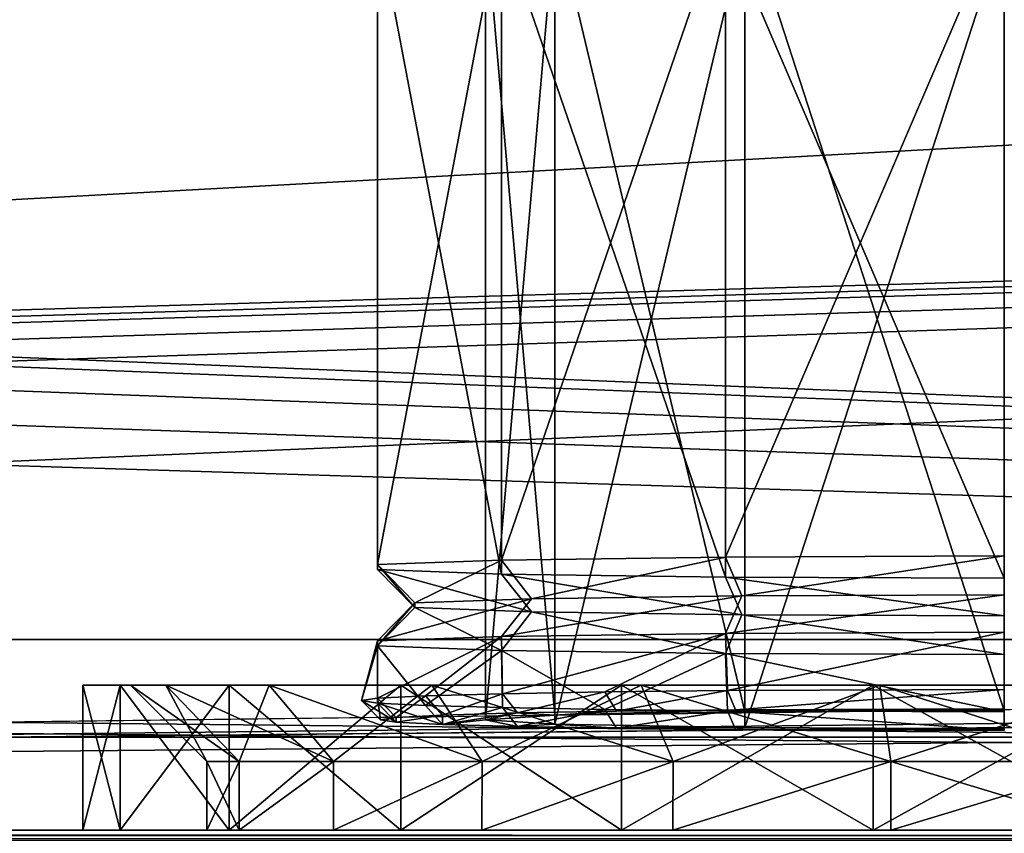
# Model space of a CAD drawing. Units: millimetres. Extents: x -300 to 300, y -145 to 262.
# Drawn here: x -26 to 0, y 170 to 191 of the extents above; entities that cross this region are included whole.
import ezdxf

# ---------------------------------------------------------------- set-up
doc = ezdxf.new("R2010")
doc.units = ezdxf.units.MM
doc.header["$LTSCALE"] = 65.185185
for name, color, linetype in [('1', 7, 'CONTINUOUS'), ('12', 7, 'CONTINUOUS'), ('138', 7, 'CONTINUOUS'), ('151', 7, 'CONTINUOUS'), ('154', 7, 'CONTINUOUS'), ('166', 7, 'CONTINUOUS'), ('167', 7, 'CONTINUOUS'), ('173', 7, 'CONTINUOUS'), ('174', 7, 'CONTINUOUS'), ('180', 7, 'CONTINUOUS'), ('188', 7, 'CONTINUOUS'), ('189', 7, 'CONTINUOUS'), ('190', 7, 'CONTINUOUS'), ('191', 7, 'CONTINUOUS'), ('192', 7, 'CONTINUOUS'), ('193', 7, 'CONTINUOUS'), ('194', 7, 'CONTINUOUS'), ('2', 7, 'CONTINUOUS'), ('3', 7, 'CONTINUOUS'), ('61', 7, 'CONTINUOUS'), ('65', 7, 'CONTINUOUS'), ('7', 7, 'CONTINUOUS'), ('72', 7, 'CONTINUOUS'), ('8', 7, 'CONTINUOUS')]:
    doc.layers.add(name, color=color, linetype=linetype)

msp = doc.modelspace()

# ---------------------------------------------------------------- linework, layer by layer
at = {"layer": '1', "linetype": 'Continuous'}
for points in [[(-11.778, 194.012, 228.156), (-6.8, 173.101, 222.815), (-6.8, 194.098, 223.179), (-11.778, 194.012, 228.156)], [(0, 173.133, 220.994), (0, 194.13, 221.358), (-6.8, 194.098, 223.179), (0, 173.133, 220.994)], [(-6.8, 173.101, 222.815), (0, 173.133, 220.994), (-6.8, 194.098, 223.179), (-6.8, 173.101, 222.815)], [(-13.6, 193.894, 234.956), (-11.778, 173.015, 227.792), (-11.778, 194.012, 228.156), (-13.6, 193.894, 234.956)], [(-13.6, 172.897, 234.591), (-11.778, 173.015, 227.792), (-13.6, 193.894, 234.956), (-13.6, 172.897, 234.591)], [(-11.778, 193.776, 241.755), (-13.6, 172.897, 234.591), (-13.6, 193.894, 234.956), (-11.778, 193.776, 241.755)], [(-11.778, 173.015, 227.792), (-6.8, 173.101, 222.815), (-11.778, 194.012, 228.156), (-11.778, 173.015, 227.792)], [(-11.778, 172.779, 241.391), (-13.6, 172.897, 234.591), (-11.778, 193.776, 241.755), (-11.778, 172.779, 241.391)], [(-6.8, 193.69, 246.732), (-11.778, 172.779, 241.391), (-11.778, 193.776, 241.755), (-6.8, 193.69, 246.732)], [(-6.8, 172.693, 246.368), (-11.778, 172.779, 241.391), (-6.8, 193.69, 246.732), (-6.8, 172.693, 246.368)], [(0, 193.658, 248.554), (-6.8, 172.693, 246.368), (-6.8, 193.69, 246.732), (0, 193.658, 248.554)], [(0, 172.661, 248.189), (-6.8, 172.693, 246.368), (0, 193.658, 248.554), (0, 172.661, 248.189)]]:
    msp.add_3dface(points, dxfattribs=at)
at = {"layer": '12', "linetype": 'Continuous'}
for points in [[(0, 173.689, 217.753), (-7.042, 173.153, 219.838), (-7.258, 173.661, 219.396), (0, 173.689, 217.753)], [(0, 173.181, 218.244), (-7.042, 173.153, 219.838), (0, 173.689, 217.753), (0, 173.181, 218.244)], [(-16.35, 172.897, 234.592), (-16.85, 173.397, 234.6), (-16.425, 173.462, 230.84), (-16.35, 172.897, 234.592)], [(-15.938, 172.96, 230.944), (-16.425, 173.462, 230.84), (-15.172, 173.524, 227.27), (-15.938, 172.96, 230.944)], [(-15.938, 172.96, 230.944), (-16.35, 172.897, 234.592), (-16.425, 173.462, 230.84), (-15.938, 172.96, 230.944)], [(-14.721, 173.02, 227.478), (-15.938, 172.96, 230.944), (-15.172, 173.524, 227.27), (-14.721, 173.02, 227.478)], [(-14.721, 173.02, 227.478), (-15.172, 173.524, 227.27), (-13.153, 173.58, 224.07), (-14.721, 173.02, 227.478)], [(-12.762, 173.074, 224.374), (-14.721, 173.02, 227.478), (-13.153, 173.58, 224.07), (-12.762, 173.074, 224.374)], [(-12.762, 173.074, 224.374), (-13.153, 173.58, 224.07), (-10.472, 173.626, 221.401), (-12.762, 173.074, 224.374)], [(-10.161, 173.119, 221.784), (-12.762, 173.074, 224.374), (-10.472, 173.626, 221.401), (-10.161, 173.119, 221.784)], [(-10.161, 173.119, 221.784), (-10.472, 173.626, 221.401), (-7.258, 173.661, 219.396), (-10.161, 173.119, 221.784)], [(-7.042, 173.153, 219.838), (-10.161, 173.119, 221.784), (-7.258, 173.661, 219.396), (-7.042, 173.153, 219.838)], [(-16.35, 172.897, 234.592), (-15.938, 172.834, 238.239), (-16.85, 173.397, 234.6), (-16.35, 172.897, 234.592)], [(-15.938, 172.834, 238.239), (-16.425, 173.332, 238.36), (-16.85, 173.397, 234.6), (-15.938, 172.834, 238.239)], [(-15.938, 172.834, 238.239), (-14.721, 172.774, 241.705), (-16.425, 173.332, 238.36), (-15.938, 172.834, 238.239)], [(-14.721, 172.774, 241.705), (-15.171, 173.27, 241.93), (-16.425, 173.332, 238.36), (-14.721, 172.774, 241.705)], [(-14.721, 172.774, 241.705), (-13.153, 173.214, 245.131), (-15.171, 173.27, 241.93), (-14.721, 172.774, 241.705)], [(-14.721, 172.774, 241.705), (-12.762, 172.72, 244.81), (-13.153, 173.214, 245.131), (-14.721, 172.774, 241.705)], [(-12.762, 172.72, 244.81), (-10.472, 173.168, 247.799), (-13.153, 173.214, 245.131), (-12.762, 172.72, 244.81)], [(-12.762, 172.72, 244.81), (-10.161, 172.675, 247.399), (-10.472, 173.168, 247.799), (-12.762, 172.72, 244.81)], [(-10.161, 172.675, 247.399), (-7.258, 173.133, 249.805), (-10.472, 173.168, 247.799), (-10.161, 172.675, 247.399)], [(-10.161, 172.675, 247.399), (-7.042, 172.641, 249.345), (-7.258, 173.133, 249.805), (-10.161, 172.675, 247.399)], [(-7.042, 172.641, 249.345), (0, 172.614, 250.939), (-7.258, 173.133, 249.805), (-7.042, 172.641, 249.345)], [(0, 172.614, 250.939), (0, 173.105, 251.448), (-7.258, 173.133, 249.805), (0, 172.614, 250.939)]]:
    msp.add_3dface(points, dxfattribs=at)
at = {"layer": '138', "color": 253, "linetype": 'Continuous', "true_color": 0xa0abb8}
for points in [[(-298, 170, 313), (298, 170, 313), (3.438, 170, 255.901), (-298, 170, 313)], [(-282.5, 170, 200), (-298, 170, 313), (-10.036, 170, 210.036), (-282.5, 170, 200)], [(-10.036, 170, 210.036), (-298, 170, 313), (-15.819, 170, 213.754), (-10.036, 170, 210.036)], [(-15.819, 170, 213.754), (-298, 170, 313), (-20.319, 170, 218.95), (-15.819, 170, 213.754)], [(-20.319, 170, 218.95), (-298, 170, 313), (-23.173, 170, 225.201), (-20.319, 170, 218.95)], [(-23.173, 170, 225.201), (-298, 170, 313), (-24.15, 170, 232), (-23.173, 170, 225.201)], [(-24.15, 170, 232), (-298, 170, 313), (-23.173, 170, 238.799), (-24.15, 170, 232)], [(-23.173, 170, 238.799), (-298, 170, 313), (-20.319, 170, 245.05), (-23.173, 170, 238.799)], [(-20.319, 170, 245.05), (-298, 170, 313), (-15.819, 170, 250.246), (-20.319, 170, 245.05)], [(-15.819, 170, 250.246), (-298, 170, 313), (-10.036, 170, 253.964), (-15.819, 170, 250.246)], [(-10.036, 170, 253.964), (-298, 170, 313), (-3.438, 170, 255.901), (-10.036, 170, 253.964)], [(-3.438, 170, 255.901), (-298, 170, 313), (3.438, 170, 255.901), (-3.438, 170, 255.901)], [(298, 170, -333), (-298, 170, -333), (-282.5, 170, -290), (298, 170, -333)], [(282.5, 170, -290), (298, 170, -333), (-282.5, 170, -290), (282.5, 170, -290)], [(282.5, 170, 200), (-282.5, 170, 200), (-3.438, 170, 208.099), (282.5, 170, 200)], [(-3.438, 170, 208.099), (-282.5, 170, 200), (-10.036, 170, 210.036), (-3.438, 170, 208.099)], [(254.75, 170, 198), (254.75, 170, -288), (-254.75, 170, 198), (254.75, 170, 198)], [(-254.75, 170, 198), (254.75, 170, -288), (-254.75, 170, -288), (-254.75, 170, 198)], [(-20.054, 170, 226.116), (-20.9, 170, 232), (20.054, 170, 226.116), (-20.054, 170, 226.116)], [(20.054, 170, 226.116), (-20.9, 170, 232), (20.9, 170, 232), (20.054, 170, 226.116)], [(20.9, 170, 232), (-20.9, 170, 232), (-20.054, 170, 237.884), (20.9, 170, 232)], [(-17.585, 170, 220.706), (-20.054, 170, 226.116), (17.585, 170, 220.706), (-17.585, 170, 220.706)], [(17.585, 170, 220.706), (-20.054, 170, 226.116), (20.054, 170, 226.116), (17.585, 170, 220.706)], [(20.054, 170, 237.884), (20.9, 170, 232), (-20.054, 170, 237.884), (20.054, 170, 237.884)], [(-17.585, 170, 243.294), (20.054, 170, 237.884), (-20.054, 170, 237.884), (-17.585, 170, 243.294)], [(-13.69, 170, 216.21), (-17.585, 170, 220.706), (13.69, 170, 216.21), (-13.69, 170, 216.21)], [(13.69, 170, 216.21), (-17.585, 170, 220.706), (17.585, 170, 220.706), (13.69, 170, 216.21)], [(17.585, 170, 243.294), (20.054, 170, 237.884), (-17.585, 170, 243.294), (17.585, 170, 243.294)], [(-13.69, 170, 247.79), (17.585, 170, 243.294), (-17.585, 170, 243.294), (-13.69, 170, 247.79)], [(-8.685, 170, 212.992), (-13.69, 170, 216.21), (8.685, 170, 212.992), (-8.685, 170, 212.992)], [(8.685, 170, 212.992), (-13.69, 170, 216.21), (13.69, 170, 216.21), (8.685, 170, 212.992)], [(13.69, 170, 247.79), (17.585, 170, 243.294), (-13.69, 170, 247.79), (13.69, 170, 247.79)], [(-8.685, 170, 251.008), (13.69, 170, 247.79), (-13.69, 170, 247.79), (-8.685, 170, 251.008)], [(-2.975, 170, 211.315), (-8.685, 170, 212.992), (2.975, 170, 211.315), (-2.975, 170, 211.315)], [(2.975, 170, 211.315), (-8.685, 170, 212.992), (8.685, 170, 212.992), (2.975, 170, 211.315)], [(8.685, 170, 251.008), (13.69, 170, 247.79), (-8.685, 170, 251.008), (8.685, 170, 251.008)], [(-2.975, 170, 252.685), (8.685, 170, 251.008), (-8.685, 170, 251.008), (-2.975, 170, 252.685)], [(3.438, 170, 208.099), (282.5, 170, 200), (-3.438, 170, 208.099), (3.438, 170, 208.099)], [(2.975, 170, 252.685), (8.685, 170, 251.008), (-2.975, 170, 252.685), (2.975, 170, 252.685)]]:
    msp.add_3dface(points, dxfattribs=at)
at = {"layer": '151', "color": 253, "linetype": 'Continuous', "true_color": 0xa0abb8}
for points in [[(298, 170, 313), (-298, 170, 313), (-298, 169.732, 314), (298, 170, 313)], [(298, 170, 313), (-298, 169.732, 314), (298, 169.843, 313.777), (298, 170, 313)]]:
    msp.add_3dface(points, dxfattribs=at)
at = {"layer": '154', "color": 253, "linetype": 'Continuous', "true_color": 0xa0abb8}
for points in [[(-298, 170, -333), (298, 170, -333), (298, 169.732, -334), (-298, 170, -333)], [(-298, 169.726, -334.011), (-298, 170, -333), (298, 169.732, -334), (-298, 169.726, -334.011)]]:
    msp.add_3dface(points, dxfattribs=at)
at = {"layer": '166', "color": 253, "linetype": 'Continuous', "true_color": 0xa0abb8}
for points in [[(277.5, 192.5, 198), (-266.75, 176.6, 198), (-277.5, 192.5, 198), (277.5, 192.5, 198)], [(-256.75, 176.6, 198), (-266.75, 176.6, 198), (277.5, 192.5, 198), (-256.75, 176.6, 198)], [(-255.752, 176.332, 198), (-256.75, 176.6, 198), (277.5, 192.5, 198), (-255.752, 176.332, 198)], [(-255.018, 175.598, 198), (-255.752, 176.332, 198), (277.5, 192.5, 198), (-255.018, 175.598, 198)], [(-254.75, 174.6, 198), (-255.018, 175.598, 198), (277.5, 192.5, 198), (-254.75, 174.6, 198)], [(-254.75, 170, 198), (-254.75, 174.6, 198), (277.5, 192.5, 198), (-254.75, 170, 198)], [(255.752, 176.332, 198), (-254.75, 170, 198), (277.5, 192.5, 198), (255.752, 176.332, 198)], [(255.018, 175.598, 198), (-254.75, 170, 198), (255.752, 176.332, 198), (255.018, 175.598, 198)], [(254.75, 174.6, 198), (-254.75, 170, 198), (255.018, 175.598, 198), (254.75, 174.6, 198)], [(254.75, 170, 198), (-254.75, 170, 198), (254.75, 174.6, 198), (254.75, 170, 198)]]:
    msp.add_3dface(points, dxfattribs=at)
at = {"layer": '167', "color": 253, "linetype": 'Continuous', "true_color": 0xa0abb8}
for points in [[(-279.413, 192.119, 200), (282.5, 170, 200), (-277.5, 192.5, 200), (-279.413, 192.119, 200)], [(-277.5, 192.5, 200), (282.5, 170, 200), (277.5, 192.5, 200), (-277.5, 192.5, 200)], [(-281.036, 191.036, 200), (282.5, 170, 200), (-279.413, 192.119, 200), (-281.036, 191.036, 200)], [(-282.119, 189.413, 200), (282.5, 170, 200), (-281.036, 191.036, 200), (-282.119, 189.413, 200)], [(-282.5, 187.5, 200), (282.5, 170, 200), (-282.119, 189.413, 200), (-282.5, 187.5, 200)], [(-282.5, 170, 200), (282.5, 170, 200), (-282.5, 187.5, 200), (-282.5, 170, 200)]]:
    msp.add_3dface(points, dxfattribs=at)
at = {"layer": '173', "color": 253, "linetype": 'Continuous', "true_color": 0xa0abb8}
for points in [[(-254.75, 174.6, -288), (254.75, 170, -288), (-242.5, 175, -288), (-254.75, 174.6, -288)], [(-242.5, 175, -288), (254.75, 170, -288), (242.5, 175, -288), (-242.5, 175, -288)], [(-254.75, 170, -288), (254.75, 170, -288), (-254.75, 174.6, -288), (-254.75, 170, -288)]]:
    msp.add_3dface(points, dxfattribs=at)
at = {"layer": '174', "color": 253, "linetype": 'Continuous', "true_color": 0xa0abb8}
for points in [[(282.5, 170, -290), (-282.5, 170, -290), (242.5, 175, -290), (282.5, 170, -290)], [(242.5, 175, -290), (-282.5, 170, -290), (-242.5, 175, -290), (242.5, 175, -290)]]:
    msp.add_3dface(points, dxfattribs=at)
at = {"layer": '180', "color": 253, "linetype": 'Continuous', "true_color": 0xa0abb8}
for points in [[(-242.5, 175, -288), (242.5, 175, -288), (-242.5, 175, -290), (-242.5, 175, -288)], [(242.5, 175, -288), (242.5, 175, -290), (-242.5, 175, -290), (242.5, 175, -288)]]:
    msp.add_3dface(points, dxfattribs=at)
at = {"layer": '188', "color": 253, "linetype": 'Continuous', "true_color": 0xa0abb8}
for points in [[(-24.15, 173.8, 232), (-23.172, 173.8, 238.804), (-22.9, 173.8, 232), (-24.15, 173.8, 232)], [(-23.172, 173.8, 225.196), (-24.15, 173.8, 232), (-21.974, 173.8, 225.555), (-23.172, 173.8, 225.196)], [(-24.15, 173.8, 232), (-22.9, 173.8, 232), (-21.974, 173.8, 225.555), (-24.15, 173.8, 232)], [(-23.172, 173.8, 238.804), (-20.316, 173.8, 245.056), (-19.269, 173.8, 244.373), (-23.172, 173.8, 238.804)], [(-22.9, 173.8, 232), (-23.172, 173.8, 238.804), (-21.974, 173.8, 238.445), (-22.9, 173.8, 232)], [(-21.974, 173.8, 238.445), (-23.172, 173.8, 238.804), (-19.269, 173.8, 244.373), (-21.974, 173.8, 238.445)], [(-20.316, 173.8, 218.944), (-23.172, 173.8, 225.196), (-19.268, 173.8, 219.627), (-20.316, 173.8, 218.944)], [(-19.268, 173.8, 219.627), (-23.172, 173.8, 225.196), (-21.974, 173.8, 225.555), (-19.268, 173.8, 219.627)], [(-20.316, 173.8, 245.056), (-15.815, 173.8, 250.251), (-15.001, 173.8, 249.3), (-20.316, 173.8, 245.056)], [(-19.269, 173.8, 244.373), (-20.316, 173.8, 245.056), (-15.001, 173.8, 249.3), (-19.269, 173.8, 244.373)], [(-15.815, 173.8, 213.749), (-20.316, 173.8, 218.944), (-15.001, 173.8, 214.699), (-15.815, 173.8, 213.749)], [(-15.001, 173.8, 214.699), (-20.316, 173.8, 218.944), (-19.268, 173.8, 219.627), (-15.001, 173.8, 214.699)], [(-15.815, 173.8, 250.251), (-10.032, 173.8, 253.968), (-9.517, 173.8, 252.826), (-15.815, 173.8, 250.251)], [(-15.001, 173.8, 249.3), (-15.815, 173.8, 250.251), (-9.517, 173.8, 252.826), (-15.001, 173.8, 249.3)], [(-10.032, 173.8, 210.032), (-15.815, 173.8, 213.749), (-9.517, 173.8, 211.174), (-10.032, 173.8, 210.032)], [(-9.517, 173.8, 211.174), (-15.815, 173.8, 213.749), (-15.001, 173.8, 214.699), (-9.517, 173.8, 211.174)], [(-10.032, 173.8, 253.968), (-3.437, 173.8, 255.904), (-3.261, 173.8, 254.664), (-10.032, 173.8, 253.968)], [(-9.517, 173.8, 252.826), (-10.032, 173.8, 253.968), (-3.261, 173.8, 254.664), (-9.517, 173.8, 252.826)], [(-3.437, 173.8, 208.096), (-10.032, 173.8, 210.032), (3.437, 173.8, 208.096), (-3.437, 173.8, 208.096)], [(3.437, 173.8, 208.096), (-10.032, 173.8, 210.032), (-3.26, 173.8, 209.336), (3.437, 173.8, 208.096)], [(-3.26, 173.8, 209.336), (-10.032, 173.8, 210.032), (-9.517, 173.8, 211.174), (-3.26, 173.8, 209.336)], [(3.437, 173.8, 255.904), (10.032, 173.8, 253.968), (-3.437, 173.8, 255.904), (3.437, 173.8, 255.904)], [(-3.437, 173.8, 255.904), (10.032, 173.8, 253.968), (3.26, 173.8, 254.664), (-3.437, 173.8, 255.904)], [(-3.261, 173.8, 254.664), (-3.437, 173.8, 255.904), (3.26, 173.8, 254.664), (-3.261, 173.8, 254.664)], [(3.261, 173.8, 209.336), (3.437, 173.8, 208.096), (-3.26, 173.8, 209.336), (3.261, 173.8, 209.336)]]:
    msp.add_3dface(points, dxfattribs=at)
at = {"layer": '189', "color": 253, "linetype": 'Continuous', "true_color": 0xa0abb8}
for points in [[(-23.173, 170, 225.201), (-24.15, 170, 232), (-23.172, 173.8, 225.196), (-23.173, 170, 225.201)], [(-24.15, 170, 232), (-24.15, 173.8, 232), (-23.172, 173.8, 225.196), (-24.15, 170, 232)], [(-20.319, 170, 218.95), (-23.173, 170, 225.201), (-20.316, 173.8, 218.944), (-20.319, 170, 218.95)], [(-23.173, 170, 225.201), (-23.172, 173.8, 225.196), (-20.316, 173.8, 218.944), (-23.173, 170, 225.201)], [(-15.819, 170, 213.754), (-20.319, 170, 218.95), (-15.815, 173.8, 213.749), (-15.819, 170, 213.754)], [(-20.319, 170, 218.95), (-20.316, 173.8, 218.944), (-15.815, 173.8, 213.749), (-20.319, 170, 218.95)], [(-10.036, 170, 210.036), (-15.819, 170, 213.754), (-10.032, 173.8, 210.032), (-10.036, 170, 210.036)], [(-15.819, 170, 213.754), (-15.815, 173.8, 213.749), (-10.032, 173.8, 210.032), (-15.819, 170, 213.754)], [(-3.438, 170, 208.099), (-10.036, 170, 210.036), (-3.437, 173.8, 208.096), (-3.438, 170, 208.099)], [(-10.036, 170, 210.036), (-10.032, 173.8, 210.032), (-3.437, 173.8, 208.096), (-10.036, 170, 210.036)], [(3.438, 170, 208.099), (-3.438, 170, 208.099), (3.437, 173.8, 208.096), (3.438, 170, 208.099)], [(-3.438, 170, 208.099), (-3.437, 173.8, 208.096), (3.437, 173.8, 208.096), (-3.438, 170, 208.099)]]:
    msp.add_3dface(points, dxfattribs=at)
at = {"layer": '190', "color": 253, "linetype": 'Continuous', "true_color": 0xa0abb8}
for points in [[(-24.15, 170, 232), (-23.173, 170, 238.799), (-24.15, 173.8, 232), (-24.15, 170, 232)], [(-23.173, 170, 238.799), (-23.172, 173.8, 238.804), (-24.15, 173.8, 232), (-23.173, 170, 238.799)], [(-23.173, 170, 238.799), (-20.319, 170, 245.05), (-23.172, 173.8, 238.804), (-23.173, 170, 238.799)], [(-20.319, 170, 245.05), (-20.316, 173.8, 245.056), (-23.172, 173.8, 238.804), (-20.319, 170, 245.05)], [(-20.319, 170, 245.05), (-15.819, 170, 250.246), (-20.316, 173.8, 245.056), (-20.319, 170, 245.05)], [(-15.819, 170, 250.246), (-15.815, 173.8, 250.251), (-20.316, 173.8, 245.056), (-15.819, 170, 250.246)], [(-15.819, 170, 250.246), (-10.036, 170, 253.964), (-15.815, 173.8, 250.251), (-15.819, 170, 250.246)], [(-10.036, 170, 253.964), (-10.032, 173.8, 253.968), (-15.815, 173.8, 250.251), (-10.036, 170, 253.964)], [(-10.036, 170, 253.964), (-3.438, 170, 255.901), (-10.032, 173.8, 253.968), (-10.036, 170, 253.964)], [(-3.438, 170, 255.901), (-3.437, 173.8, 255.904), (-10.032, 173.8, 253.968), (-3.438, 170, 255.901)], [(-3.438, 170, 255.901), (3.438, 170, 255.901), (-3.437, 173.8, 255.904), (-3.438, 170, 255.901)], [(3.438, 170, 255.901), (3.437, 173.8, 255.904), (-3.437, 173.8, 255.904), (3.438, 170, 255.901)]]:
    msp.add_3dface(points, dxfattribs=at)
at = {"layer": '191', "color": 253, "linetype": 'Continuous', "true_color": 0xa0abb8}
for points in [[(-20.054, 170, 237.884), (-20.9, 170, 232), (-20.054, 171.8, 237.886), (-20.054, 170, 237.884)], [(-20.054, 171.8, 237.886), (-20.9, 170, 232), (-20.9, 171.8, 232), (-20.054, 171.8, 237.886)], [(-17.585, 170, 243.294), (-20.054, 170, 237.884), (-17.583, 171.8, 243.298), (-17.585, 170, 243.294)], [(-17.583, 171.8, 243.298), (-20.054, 170, 237.884), (-20.054, 171.8, 237.886), (-17.583, 171.8, 243.298)], [(-13.69, 170, 247.79), (-17.585, 170, 243.294), (-13.688, 171.8, 247.794), (-13.69, 170, 247.79)], [(-13.688, 171.8, 247.794), (-17.585, 170, 243.294), (-17.583, 171.8, 243.298), (-13.688, 171.8, 247.794)], [(-8.685, 170, 251.008), (-13.69, 170, 247.79), (-8.683, 171.8, 251.011), (-8.685, 170, 251.008)], [(-8.683, 171.8, 251.011), (-13.69, 170, 247.79), (-13.688, 171.8, 247.794), (-8.683, 171.8, 251.011)], [(-2.975, 170, 252.685), (-8.685, 170, 251.008), (-2.975, 171.8, 252.687), (-2.975, 170, 252.685)], [(-2.975, 171.8, 252.687), (-8.685, 170, 251.008), (-8.683, 171.8, 251.011), (-2.975, 171.8, 252.687)], [(2.975, 170, 252.685), (-2.975, 170, 252.685), (2.975, 171.8, 252.687), (2.975, 170, 252.685)], [(2.975, 171.8, 252.687), (-2.975, 170, 252.685), (-2.975, 171.8, 252.687), (2.975, 171.8, 252.687)]]:
    msp.add_3dface(points, dxfattribs=at)
at = {"layer": '192', "color": 253, "linetype": 'Continuous', "true_color": 0xa0abb8}
for points in [[(-20.9, 170, 232), (-20.054, 170, 226.116), (-20.9, 171.8, 232), (-20.9, 170, 232)], [(-20.9, 171.8, 232), (-20.054, 170, 226.116), (-20.054, 171.8, 226.113), (-20.9, 171.8, 232)], [(-20.054, 170, 226.116), (-17.585, 170, 220.706), (-17.583, 171.8, 220.702), (-20.054, 170, 226.116)], [(-20.054, 171.8, 226.113), (-20.054, 170, 226.116), (-17.583, 171.8, 220.702), (-20.054, 171.8, 226.113)], [(-17.585, 170, 220.706), (-13.69, 170, 216.21), (-13.687, 171.8, 216.206), (-17.585, 170, 220.706)], [(-17.583, 171.8, 220.702), (-17.585, 170, 220.706), (-13.687, 171.8, 216.206), (-17.583, 171.8, 220.702)], [(-13.69, 170, 216.21), (-8.685, 170, 212.992), (-8.683, 171.8, 212.989), (-13.69, 170, 216.21)], [(-13.687, 171.8, 216.206), (-13.69, 170, 216.21), (-8.683, 171.8, 212.989), (-13.687, 171.8, 216.206)], [(-8.685, 170, 212.992), (-2.975, 170, 211.315), (-2.975, 171.8, 211.313), (-8.685, 170, 212.992)], [(-8.683, 171.8, 212.989), (-8.685, 170, 212.992), (-2.975, 171.8, 211.313), (-8.683, 171.8, 212.989)], [(-2.975, 170, 211.315), (2.975, 170, 211.315), (-2.975, 171.8, 211.313), (-2.975, 170, 211.315)], [(-2.975, 171.8, 211.313), (2.975, 170, 211.315), (2.975, 171.8, 211.313), (-2.975, 171.8, 211.313)]]:
    msp.add_3dface(points, dxfattribs=at)
at = {"layer": '193', "color": 253, "linetype": 'Continuous', "true_color": 0xa0abb8}
for points in [[(-22.9, 173.8, 232), (-21.974, 173.8, 238.445), (-20.9, 171.8, 232), (-22.9, 173.8, 232)], [(-21.974, 173.8, 238.445), (-19.269, 173.8, 244.373), (-20.054, 171.8, 237.886), (-21.974, 173.8, 238.445)], [(-21.974, 173.8, 238.445), (-20.054, 171.8, 237.886), (-20.9, 171.8, 232), (-21.974, 173.8, 238.445)], [(-19.269, 173.8, 244.373), (-17.583, 171.8, 243.298), (-20.054, 171.8, 237.886), (-19.269, 173.8, 244.373)], [(-19.269, 173.8, 244.373), (-15.001, 173.8, 249.3), (-17.583, 171.8, 243.298), (-19.269, 173.8, 244.373)], [(-15.001, 173.8, 249.3), (-13.688, 171.8, 247.794), (-17.583, 171.8, 243.298), (-15.001, 173.8, 249.3)], [(-15.001, 173.8, 249.3), (-9.517, 173.8, 252.826), (-13.688, 171.8, 247.794), (-15.001, 173.8, 249.3)], [(-9.517, 173.8, 252.826), (-8.683, 171.8, 251.011), (-13.688, 171.8, 247.794), (-9.517, 173.8, 252.826)], [(-9.517, 173.8, 252.826), (-3.261, 173.8, 254.664), (-8.683, 171.8, 251.011), (-9.517, 173.8, 252.826)], [(-3.261, 173.8, 254.664), (-2.975, 171.8, 252.687), (-8.683, 171.8, 251.011), (-3.261, 173.8, 254.664)], [(-3.261, 173.8, 254.664), (3.26, 173.8, 254.664), (-2.975, 171.8, 252.687), (-3.261, 173.8, 254.664)], [(3.26, 173.8, 254.664), (2.975, 171.8, 252.687), (-2.975, 171.8, 252.687), (3.26, 173.8, 254.664)]]:
    msp.add_3dface(points, dxfattribs=at)
at = {"layer": '194', "color": 253, "linetype": 'Continuous', "true_color": 0xa0abb8}
for points in [[(-21.974, 173.8, 225.555), (-22.9, 173.8, 232), (-20.054, 171.8, 226.113), (-21.974, 173.8, 225.555)], [(-22.9, 173.8, 232), (-20.9, 171.8, 232), (-20.054, 171.8, 226.113), (-22.9, 173.8, 232)], [(-19.268, 173.8, 219.627), (-21.974, 173.8, 225.555), (-17.583, 171.8, 220.702), (-19.268, 173.8, 219.627)], [(-21.974, 173.8, 225.555), (-20.054, 171.8, 226.113), (-17.583, 171.8, 220.702), (-21.974, 173.8, 225.555)], [(-15.001, 173.8, 214.699), (-19.268, 173.8, 219.627), (-13.687, 171.8, 216.206), (-15.001, 173.8, 214.699)], [(-19.268, 173.8, 219.627), (-17.583, 171.8, 220.702), (-13.687, 171.8, 216.206), (-19.268, 173.8, 219.627)], [(-9.517, 173.8, 211.174), (-15.001, 173.8, 214.699), (-8.683, 171.8, 212.989), (-9.517, 173.8, 211.174)], [(-15.001, 173.8, 214.699), (-13.687, 171.8, 216.206), (-8.683, 171.8, 212.989), (-15.001, 173.8, 214.699)], [(-3.26, 173.8, 209.336), (-9.517, 173.8, 211.174), (-2.975, 171.8, 211.313), (-3.26, 173.8, 209.336)], [(-9.517, 173.8, 211.174), (-8.683, 171.8, 212.989), (-2.975, 171.8, 211.313), (-9.517, 173.8, 211.174)], [(3.261, 173.8, 209.336), (-3.26, 173.8, 209.336), (2.975, 171.8, 211.313), (3.261, 173.8, 209.336)], [(-3.26, 173.8, 209.336), (-2.975, 171.8, 211.313), (2.975, 171.8, 211.313), (-3.26, 173.8, 209.336)]]:
    msp.add_3dface(points, dxfattribs=at)
at = {"layer": '2', "linetype": 'Continuous'}
for points in [[(0, 173.181, 218.244), (-6.8, 173.101, 222.815), (-7.042, 173.153, 219.838), (0, 173.181, 218.244)], [(0, 173.133, 220.994), (-6.8, 173.101, 222.815), (0, 173.181, 218.244), (0, 173.133, 220.994)], [(-16.35, 172.897, 234.592), (-15.938, 172.96, 230.944), (-15.938, 172.834, 238.239), (-16.35, 172.897, 234.592)], [(-15.938, 172.96, 230.944), (-14.721, 173.02, 227.478), (-15.938, 172.834, 238.239), (-15.938, 172.96, 230.944)], [(-15.938, 172.834, 238.239), (-14.721, 173.02, 227.478), (-14.721, 172.774, 241.705), (-15.938, 172.834, 238.239)], [(-12.762, 173.074, 224.374), (-13.6, 172.897, 234.591), (-14.721, 172.774, 241.705), (-12.762, 173.074, 224.374)], [(-14.721, 173.02, 227.478), (-12.762, 173.074, 224.374), (-14.721, 172.774, 241.705), (-14.721, 173.02, 227.478)], [(-14.721, 172.774, 241.705), (-13.6, 172.897, 234.591), (-12.762, 172.72, 244.81), (-14.721, 172.774, 241.705)], [(-11.778, 173.015, 227.792), (-13.6, 172.897, 234.591), (-12.762, 173.074, 224.374), (-11.778, 173.015, 227.792)], [(-13.6, 172.897, 234.591), (-11.778, 172.779, 241.391), (-12.762, 172.72, 244.81), (-13.6, 172.897, 234.591)], [(-10.161, 173.119, 221.784), (-11.778, 173.015, 227.792), (-12.762, 173.074, 224.374), (-10.161, 173.119, 221.784)], [(-6.8, 173.101, 222.815), (-11.778, 173.015, 227.792), (-7.042, 173.153, 219.838), (-6.8, 173.101, 222.815)], [(-7.042, 173.153, 219.838), (-11.778, 173.015, 227.792), (-10.161, 173.119, 221.784), (-7.042, 173.153, 219.838)], [(-12.762, 172.72, 244.81), (-11.778, 172.779, 241.391), (-10.161, 172.675, 247.399), (-12.762, 172.72, 244.81)], [(-11.778, 172.779, 241.391), (-6.8, 172.693, 246.368), (-10.161, 172.675, 247.399), (-11.778, 172.779, 241.391)], [(-10.161, 172.675, 247.399), (-6.8, 172.693, 246.368), (-7.042, 172.641, 249.345), (-10.161, 172.675, 247.399)], [(-6.8, 172.693, 246.368), (0, 172.661, 248.189), (-7.042, 172.641, 249.345), (-6.8, 172.693, 246.368)], [(-7.042, 172.641, 249.345), (0, 172.661, 248.189), (0, 172.614, 250.939), (-7.042, 172.641, 249.345)]]:
    msp.add_3dface(points, dxfattribs=at)
at = {"layer": '3', "linetype": 'Continuous'}
for points in [[(-16.428, 193.959, 231.207), (-13.174, 194.076, 224.452), (-16.428, 176.962, 230.912), (-16.428, 193.959, 231.207)], [(-16.428, 176.962, 230.912), (-13.174, 194.076, 224.452), (-13.174, 177.079, 224.157), (-16.428, 176.962, 230.912)], [(-13.174, 194.076, 224.452), (-7.311, 194.157, 219.777), (-13.174, 177.079, 224.157), (-13.174, 194.076, 224.452)], [(-13.174, 177.079, 224.157), (-7.311, 194.157, 219.777), (-7.311, 177.16, 219.482), (-13.174, 177.079, 224.157)], [(0, 194.186, 218.108), (0, 177.189, 217.813), (-7.311, 177.16, 219.482), (0, 194.186, 218.108)], [(-7.311, 194.157, 219.777), (0, 194.186, 218.108), (-7.311, 177.16, 219.482), (-7.311, 194.157, 219.777)], [(-16.428, 193.829, 238.704), (-16.428, 193.959, 231.207), (-16.428, 176.831, 238.41), (-16.428, 193.829, 238.704)], [(-16.428, 176.831, 238.41), (-16.428, 193.959, 231.207), (-16.428, 176.962, 230.912), (-16.428, 176.831, 238.41)], [(-13.174, 193.712, 245.46), (-16.428, 193.829, 238.704), (-13.174, 176.714, 245.165), (-13.174, 193.712, 245.46)], [(-13.174, 176.714, 245.165), (-16.428, 193.829, 238.704), (-16.428, 176.831, 238.41), (-13.174, 176.714, 245.165)], [(-7.311, 193.631, 250.135), (-13.174, 193.712, 245.46), (-7.311, 176.633, 249.84), (-7.311, 193.631, 250.135)], [(-7.311, 176.633, 249.84), (-13.174, 193.712, 245.46), (-13.174, 176.714, 245.165), (-7.311, 176.633, 249.84)], [(0, 193.602, 251.803), (-7.311, 193.631, 250.135), (0, 176.604, 251.508), (0, 193.602, 251.803)], [(0, 176.604, 251.508), (-7.311, 193.631, 250.135), (-7.311, 176.633, 249.84), (0, 176.604, 251.508)], [(-16.428, 174.832, 238.375), (-16.428, 174.962, 230.877), (-16.85, 173.397, 234.6), (-16.428, 174.832, 238.375)], [(-16.85, 173.397, 234.6), (-16.428, 174.962, 230.877), (-16.425, 173.462, 230.84), (-16.85, 173.397, 234.6)], [(-16.428, 174.962, 230.877), (-13.174, 175.079, 224.122), (-16.425, 173.462, 230.84), (-16.428, 174.962, 230.877)], [(-16.425, 173.462, 230.84), (-13.174, 175.079, 224.122), (-15.172, 173.524, 227.27), (-16.425, 173.462, 230.84)], [(-15.172, 173.524, 227.27), (-13.174, 175.079, 224.122), (-13.153, 173.58, 224.07), (-15.172, 173.524, 227.27)], [(-13.174, 175.079, 224.122), (-7.311, 175.16, 219.447), (-13.153, 173.58, 224.07), (-13.174, 175.079, 224.122)], [(-13.153, 173.58, 224.07), (-7.311, 175.16, 219.447), (-10.472, 173.626, 221.401), (-13.153, 173.58, 224.07)], [(-10.472, 173.626, 221.401), (-7.311, 175.16, 219.447), (-7.258, 173.661, 219.396), (-10.472, 173.626, 221.401)], [(-7.311, 175.16, 219.447), (0, 175.189, 217.779), (-7.258, 173.661, 219.396), (-7.311, 175.16, 219.447)], [(0, 175.189, 217.779), (0, 173.689, 217.753), (-7.258, 173.661, 219.396), (0, 175.189, 217.779)], [(-16.425, 173.332, 238.36), (-16.428, 174.832, 238.375), (-16.85, 173.397, 234.6), (-16.425, 173.332, 238.36)], [(-13.174, 174.715, 245.13), (-16.428, 174.832, 238.375), (-15.171, 173.27, 241.93), (-13.174, 174.715, 245.13)], [(-15.171, 173.27, 241.93), (-16.428, 174.832, 238.375), (-16.425, 173.332, 238.36), (-15.171, 173.27, 241.93)], [(-13.153, 173.214, 245.131), (-13.174, 174.715, 245.13), (-15.171, 173.27, 241.93), (-13.153, 173.214, 245.131)], [(-7.311, 174.633, 249.805), (-13.174, 174.715, 245.13), (-10.472, 173.168, 247.799), (-7.311, 174.633, 249.805)], [(-10.472, 173.168, 247.799), (-13.174, 174.715, 245.13), (-13.153, 173.214, 245.131), (-10.472, 173.168, 247.799)], [(-7.258, 173.133, 249.805), (-7.311, 174.633, 249.805), (-10.472, 173.168, 247.799), (-7.258, 173.133, 249.805)], [(0, 174.605, 251.474), (-7.311, 174.633, 249.805), (0, 173.105, 251.448), (0, 174.605, 251.474)], [(0, 173.105, 251.448), (-7.311, 174.633, 249.805), (-7.258, 173.133, 249.805), (0, 173.105, 251.448)]]:
    msp.add_3dface(points, dxfattribs=at)
at = {"layer": '61', "color": 253, "linetype": 'Continuous', "true_color": 0xa0abb8}
for points in [[(-284, 172.443, 261.129), (284, 172.443, 261.129), (-287, 172.444, 264.129), (-284, 172.443, 261.129)], [(-287, 172.444, 264.129), (284, 172.443, 261.129), (287, 172.444, 264.129), (-287, 172.444, 264.129)]]:
    msp.add_3dface(points, dxfattribs=at)
at = {"layer": '65', "color": 253, "linetype": 'Continuous', "true_color": 0xa0abb8}
for points in [[(-287, 172.444, 264.129), (287, 172.444, 264.129), (-287, 219.444, 264.124), (-287, 172.444, 264.129)], [(287, 172.444, 264.129), (287, 219.444, 264.124), (-287, 219.444, 264.124), (287, 172.444, 264.129)]]:
    msp.add_3dface(points, dxfattribs=at)
at = {"layer": '7', "linetype": 'Continuous'}
for points in [[(-16.428, 176.962, 230.912), (-13.174, 177.079, 224.157), (-15.453, 175.958, 231.117), (-16.428, 176.962, 230.912)], [(-15.453, 175.958, 231.117), (-13.174, 177.079, 224.157), (-12.392, 176.068, 224.763), (-15.453, 175.958, 231.117)], [(-13.174, 177.079, 224.157), (-7.311, 177.16, 219.482), (-12.392, 176.068, 224.763), (-13.174, 177.079, 224.157)], [(-12.392, 176.068, 224.763), (-7.311, 177.16, 219.482), (-6.877, 176.144, 220.365), (-12.392, 176.068, 224.763)], [(-7.311, 177.16, 219.482), (0, 177.189, 217.813), (-6.877, 176.144, 220.365), (-7.311, 177.16, 219.482)], [(-6.877, 176.144, 220.365), (0, 177.189, 217.813), (0, 176.172, 218.796), (-6.877, 176.144, 220.365)], [(-16.428, 176.831, 238.41), (-16.428, 176.962, 230.912), (-15.453, 175.835, 238.17), (-16.428, 176.831, 238.41)], [(-15.453, 175.835, 238.17), (-16.428, 176.962, 230.912), (-15.453, 175.958, 231.117), (-15.453, 175.835, 238.17)], [(-13.174, 176.714, 245.165), (-16.428, 176.831, 238.41), (-12.392, 175.725, 244.524), (-13.174, 176.714, 245.165)], [(-12.392, 175.725, 244.524), (-16.428, 176.831, 238.41), (-15.453, 175.835, 238.17), (-12.392, 175.725, 244.524)], [(-7.311, 176.633, 249.84), (-13.174, 176.714, 245.165), (-6.877, 175.649, 248.922), (-7.311, 176.633, 249.84)], [(-6.877, 175.649, 248.922), (-13.174, 176.714, 245.165), (-12.392, 175.725, 244.524), (-6.877, 175.649, 248.922)], [(0, 176.604, 251.508), (-7.311, 176.633, 249.84), (0, 175.622, 250.491), (0, 176.604, 251.508)], [(0, 175.622, 250.491), (-7.311, 176.633, 249.84), (-6.877, 175.649, 248.922), (0, 175.622, 250.491)]]:
    msp.add_3dface(points, dxfattribs=at)
at = {"layer": '72', "color": 253, "linetype": 'Continuous', "true_color": 0xa0abb8}
for points in [[(-284, 172.443, 261.129), (-284, 203.441, 261.125), (284, 219.443, 261.124), (-284, 172.443, 261.129)], [(284, 203.441, 261.125), (-284, 172.443, 261.129), (284, 219.443, 261.124), (284, 203.441, 261.125)], [(284, 203.441, 261.125), (284, 172.443, 261.129), (-284, 172.443, 261.129), (284, 203.441, 261.125)]]:
    msp.add_3dface(points, dxfattribs=at)
at = {"layer": '8', "linetype": 'Continuous'}
for points in [[(-13.174, 175.079, 224.122), (-16.428, 174.962, 230.877), (-12.392, 176.068, 224.763), (-13.174, 175.079, 224.122)], [(-16.428, 174.962, 230.877), (-15.453, 175.958, 231.117), (-12.392, 176.068, 224.763), (-16.428, 174.962, 230.877)], [(-7.311, 175.16, 219.447), (-13.174, 175.079, 224.122), (-6.877, 176.144, 220.365), (-7.311, 175.16, 219.447)], [(-13.174, 175.079, 224.122), (-12.392, 176.068, 224.763), (-6.877, 176.144, 220.365), (-13.174, 175.079, 224.122)], [(0, 175.189, 217.779), (-7.311, 175.16, 219.447), (0, 176.172, 218.796), (0, 175.189, 217.779)], [(-7.311, 175.16, 219.447), (-6.877, 176.144, 220.365), (0, 176.172, 218.796), (-7.311, 175.16, 219.447)], [(-16.428, 174.962, 230.877), (-16.428, 174.832, 238.375), (-15.453, 175.958, 231.117), (-16.428, 174.962, 230.877)], [(-16.428, 174.832, 238.375), (-15.453, 175.835, 238.17), (-15.453, 175.958, 231.117), (-16.428, 174.832, 238.375)], [(-16.428, 174.832, 238.375), (-13.174, 174.715, 245.13), (-15.453, 175.835, 238.17), (-16.428, 174.832, 238.375)], [(-13.174, 174.715, 245.13), (-12.392, 175.725, 244.524), (-15.453, 175.835, 238.17), (-13.174, 174.715, 245.13)], [(-13.174, 174.715, 245.13), (-7.311, 174.633, 249.805), (-12.392, 175.725, 244.524), (-13.174, 174.715, 245.13)], [(-7.311, 174.633, 249.805), (-6.877, 175.649, 248.922), (-12.392, 175.725, 244.524), (-7.311, 174.633, 249.805)], [(-7.311, 174.633, 249.805), (0, 174.605, 251.474), (-6.877, 175.649, 248.922), (-7.311, 174.633, 249.805)], [(0, 174.605, 251.474), (0, 175.622, 250.491), (-6.877, 175.649, 248.922), (0, 174.605, 251.474)]]:
    msp.add_3dface(points, dxfattribs=at)

doc.saveas('drawing.dxf')
